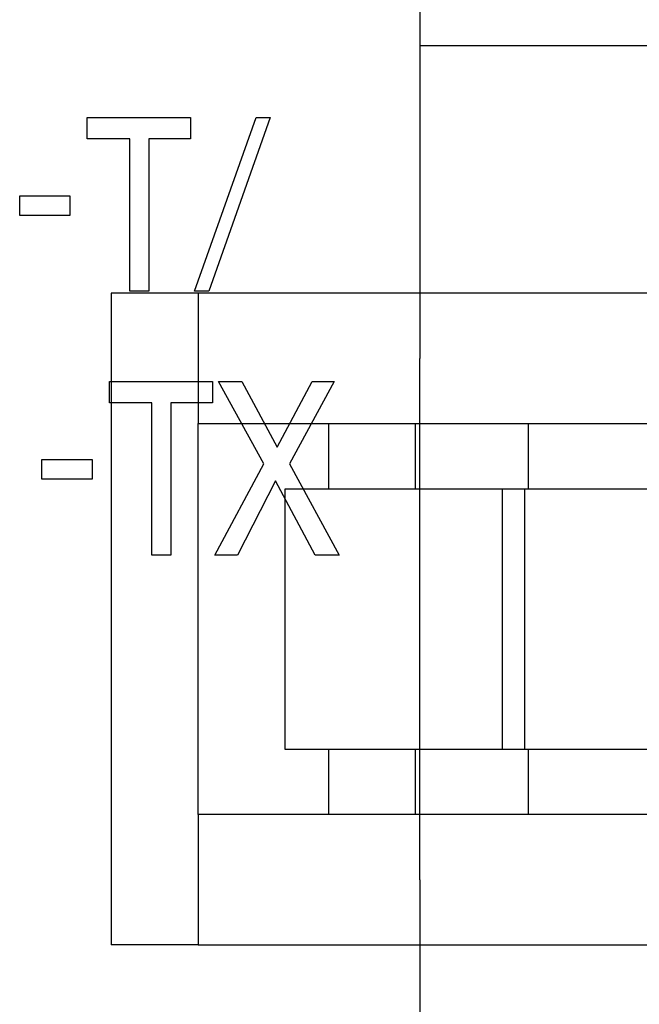
# Model space of a CAD drawing. Units: millimetres. Extents: x 0 to 426, y 0 to 300.
# Drawn here: x 338 to 341, y 172 to 178 of the extents above; entities that cross this region are included whole.
import ezdxf

# ---------------------------------------------------------------- set-up
doc = ezdxf.new("R2010")
doc.units = ezdxf.units.MM
doc.layers.get('0').update_dxf_attribs({"linetype": 'CONTINUOUS'})

msp = doc.modelspace()

# ---------------------------------------------------------------- linework, layer by layer
at = {"linetype": 'Continuous'}
for p, q in [((339.954, 178.3409), (339.954, 177.6409)), ((342.5483, 177.6409), (339.954, 177.6409)), ((339.954, 177.6409), (339.954, 175.8409)), ((338.679, 176.2159), (338.179, 176.2159)), ((338.179, 176.2159), (338.179, 172.4659)), ((342.429, 176.2159), (338.679, 176.2159)), ((338.679, 176.2159), (338.679, 175.4659)), ((339.954, 172.8409), (339.954, 175.8409)), ((338.679, 173.2159), (338.679, 175.4659)), ((338.679, 175.4659), (341.279, 175.4659)), ((339.429, 175.4659), (339.429, 175.0909)), ((339.929, 175.0909), (339.929, 175.4659)), ((339.954, 175.0909), (339.954, 175.4659)), ((340.579, 175.0909), (340.579, 175.4659)), ((339.179, 175.0909), (340.429, 175.0909)), ((339.179, 173.5909), (339.179, 175.0909)), ((340.429, 175.0909), (340.5561, 175.0909)), ((340.429, 173.5909), (340.429, 175.0909)), ((340.5561, 175.0909), (341.4289, 175.0909)), ((340.5561, 175.0909), (340.5561, 173.5909)), ((340.429, 173.5909), (339.179, 173.5909)), ((339.429, 173.5909), (339.429, 173.2159)), ((339.929, 173.2159), (339.929, 173.5909)), ((339.954, 173.2159), (339.954, 173.5909)), ((340.5561, 173.5909), (340.429, 173.5909)), ((341.4289, 173.5909), (340.5561, 173.5909)), ((340.579, 173.2159), (340.579, 173.5909)), ((338.679, 173.2159), (338.679, 172.4659)), ((341.279, 173.2159), (338.679, 173.2159)), ((339.954, 172.8409), (339.954, 171.0409)), ((338.679, 172.4659), (338.179, 172.4659)), ((338.679, 172.4659), (342.6673, 172.4659))]:
    msp.add_line(p, q, dxfattribs=at)
for points in [[(338.6341, 177.1045), (338.3949, 177.1045), (338.3949, 176.2274), (338.2855, 176.2274), (338.2855, 177.1045), (338.0407, 177.1045), (338.0407, 177.2272), (338.6341, 177.2272)], [(338.6579, 176.2274), (339.0131, 177.2272), (339.0938, 177.2272), (338.7397, 176.2274)], [(337.941, 176.6646), (337.6524, 176.6646), (337.6524, 176.7766), (337.941, 176.7766)], [(338.7618, 175.5864), (338.5224, 175.5864), (338.5224, 174.7094), (338.413, 174.7094), (338.413, 175.5864), (338.1681, 175.5864), (338.1681, 175.7093), (338.7618, 175.7093)], [(339.2038, 175.234), (339.4902, 174.7094), (339.3517, 174.7094), (339.1245, 175.1367), (338.9061, 174.7094), (338.7752, 174.7094), (339.0576, 175.234), (338.7966, 175.7093), (338.9294, 175.7093), (339.1332, 175.331), (339.3348, 175.7093), (339.4619, 175.7093)], [(338.0684, 175.1467), (337.7801, 175.1467), (337.7801, 175.2585), (338.0684, 175.2585)]]:
    msp.add_lwpolyline(points, close=True, dxfattribs=at)

doc.saveas('drawing.dxf')
